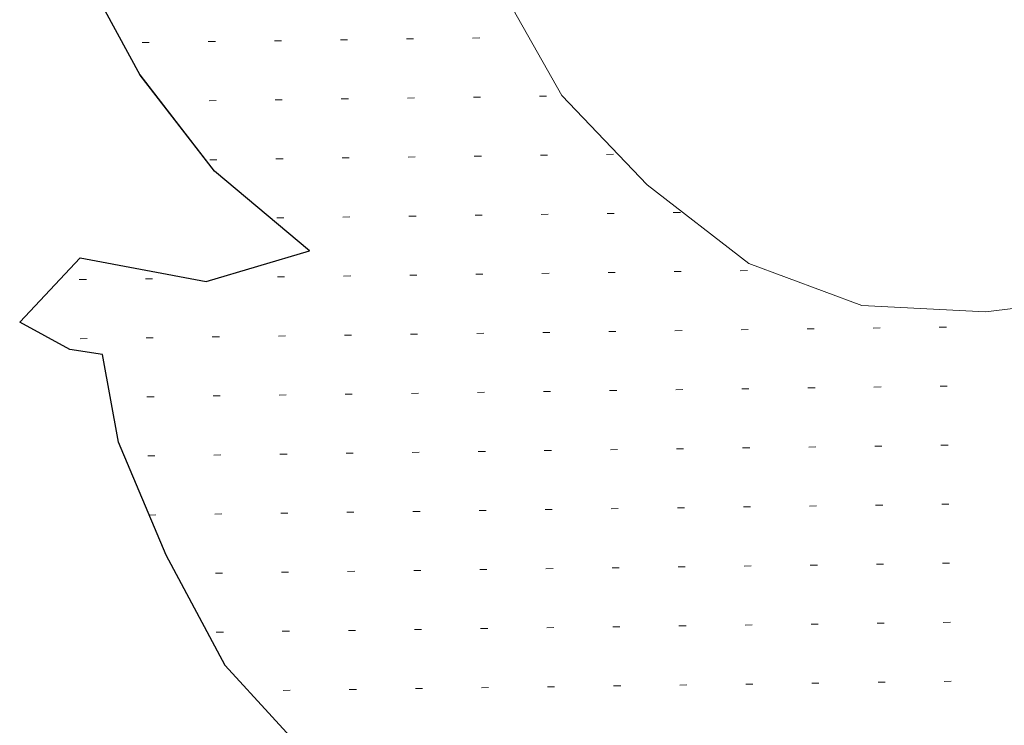
# Model space of a CAD drawing. Units: metres. Extents: x 283000 to 325128, y 7293000 to 7333000.
# Drawn here: x 289048 to 289215, y 7295434 to 7295554 of the extents above; entities that cross this region are included whole.
import ezdxf

# ---------------------------------------------------------------- set-up
doc = ezdxf.new("R2010")
doc.units = ezdxf.units.M
doc.layers.add('Hidro_Principal', color=252, linetype='Continuous')
doc.layers.add('TOP_AREIA', color=254, linetype='Continuous', lineweight=18)

msp = doc.modelspace()

# ---------------------------------------------------------------- linework, layer by layer
at = {"layer": 'Hidro_Principal', "flags": 128}
msp.add_lwpolyline([(289234.89, 7295381.15), (289213.94, 7295381.28), (289192.88, 7295381.4), (289176.42, 7295393.84), (289159.74, 7295406.38), (289137.59, 7295414.26), (289116.72, 7295417.43), (289098.49, 7295427.14), (289082.55, 7295444.53), (289072.57, 7295463.22), (289064.5, 7295482.37), (289061.76, 7295497.2), (289056.24, 7295498.04), (289047.74, 7295502.68), (289058, 7295513.58), (289079.32, 7295509.52), (289096.84, 7295514.76), (289080.72, 7295528.21), (289068.17, 7295544.5), (289062.2, 7295555.36)], dxfattribs=at)
at = {"layer": 'TOP_AREIA', "flags": 128}
for points in [[(289129.64, 7295558.62), (289139.61, 7295541.06), (289154.06, 7295525.9), (289171.31, 7295512.58), (289190.42, 7295505.46), (289211.37, 7295504.43), (289232.86, 7295507.01), (289253.86, 7295512.95), (289273.95, 7295520.47), (289292.69, 7295527.74), (289309.7, 7295538.82), (289328.84, 7295550.26), (289348.83, 7295557.1)], [(289234.89, 7295381.15), (289213.94, 7295381.28), (289192.88, 7295381.4), (289176.42, 7295393.84), (289159.74, 7295406.38), (289137.59, 7295414.26), (289116.72, 7295417.43), (289098.49, 7295427.14), (289082.55, 7295444.53), (289072.57, 7295463.22), (289064.5, 7295482.37), (289061.76, 7295497.2), (289056.24, 7295498.04), (289047.74, 7295502.68), (289058, 7295513.58), (289079.32, 7295509.52), (289096.84, 7295514.76), (289080.72, 7295528.21), (289068.17, 7295544.51), (289062.2, 7295555.36)], [(289068.5, 7295550), (289069.7, 7295550.02)], [(289079.69, 7295550.16), (289080.89, 7295550.17)], [(289090.89, 7295550.31), (289092.09, 7295550.32)], [(289102.09, 7295550.46), (289103.29, 7295550.47)], [(289113.29, 7295550.61), (289114.49, 7295550.63)], [(289124.49, 7295550.76), (289125.69, 7295550.78)], [(289079.83, 7295540.16), (289081.03, 7295540.17)], [(289091.03, 7295540.31), (289092.23, 7295540.32)], [(289102.23, 7295540.46), (289103.43, 7295540.47)], [(289113.43, 7295540.61), (289114.63, 7295540.63)], [(289124.63, 7295540.76), (289125.83, 7295540.78)], [(289135.82, 7295540.91), (289137.02, 7295540.93)], [(289147.16, 7295531.06), (289148.36, 7295531.08)], [(289079.96, 7295530.16), (289081.16, 7295530.17)], [(289091.16, 7295530.31), (289092.36, 7295530.32)], [(289102.36, 7295530.46), (289103.56, 7295530.48)], [(289113.56, 7295530.61), (289114.76, 7295530.63)], [(289124.76, 7295530.76), (289125.96, 7295530.78)], [(289135.96, 7295530.91), (289137.16, 7295530.93)], [(289147.29, 7295521.07), (289148.49, 7295521.08)], [(289158.49, 7295521.22), (289159.69, 7295521.23)], [(289091.3, 7295520.31), (289092.5, 7295520.33)], [(289102.5, 7295520.46), (289103.7, 7295520.48)], [(289113.7, 7295520.61), (289114.9, 7295520.63)], [(289124.9, 7295520.76), (289126.1, 7295520.78)], [(289136.09, 7295520.91), (289137.29, 7295520.93)], [(289147.43, 7295511.07), (289148.63, 7295511.08)], [(289158.63, 7295511.22), (289159.83, 7295511.23)], [(289169.83, 7295511.37), (289171.03, 7295511.39)], [(289057.84, 7295509.86), (289059.04, 7295509.87)], [(289069.04, 7295510.01), (289070.24, 7295510.02)], [(289091.43, 7295510.31), (289092.63, 7295510.33)], [(289102.63, 7295510.46), (289103.83, 7295510.48)], [(289113.83, 7295510.61), (289115.03, 7295510.63)], [(289125.03, 7295510.76), (289126.23, 7295510.78)], [(289136.23, 7295510.92), (289137.43, 7295510.93)], [(289136.36, 7295500.92), (289137.56, 7295500.93)], [(289147.56, 7295501.07), (289148.76, 7295501.08)], [(289158.76, 7295501.22), (289159.96, 7295501.24)], [(289169.96, 7295501.37), (289171.16, 7295501.39)], [(289181.16, 7295501.52), (289182.36, 7295501.54)], [(289192.36, 7295501.67), (289193.56, 7295501.69)], [(289203.56, 7295501.82), (289204.76, 7295501.84)], [(289057.97, 7295499.86), (289059.17, 7295499.87)], [(289069.17, 7295500.01), (289070.37, 7295500.02)], [(289080.37, 7295500.16), (289081.57, 7295500.18)], [(289091.57, 7295500.31), (289092.77, 7295500.33)], [(289102.77, 7295500.46), (289103.97, 7295500.48)], [(289113.97, 7295500.61), (289115.17, 7295500.63)], [(289125.17, 7295500.76), (289126.37, 7295500.78)], [(289136.5, 7295490.92), (289137.7, 7295490.93)], [(289147.7, 7295491.07), (289148.9, 7295491.08)], [(289158.9, 7295491.22), (289160.1, 7295491.24)], [(289170.1, 7295491.37), (289171.3, 7295491.39)], [(289181.3, 7295491.52), (289182.5, 7295491.54)], [(289192.49, 7295491.67), (289193.69, 7295491.69)], [(289203.69, 7295491.83), (289204.89, 7295491.84)], [(289069.31, 7295490.01), (289070.51, 7295490.03)], [(289080.5, 7295490.16), (289081.7, 7295490.18)], [(289091.7, 7295490.31), (289092.9, 7295490.33)], [(289102.9, 7295490.46), (289104.1, 7295490.48)], [(289114.1, 7295490.61), (289115.3, 7295490.63)], [(289125.3, 7295490.77), (289126.5, 7295490.78)], [(289136.63, 7295480.92), (289137.83, 7295480.93)], [(289147.83, 7295481.07), (289149.03, 7295481.09)], [(289159.03, 7295481.22), (289160.23, 7295481.24)], [(289170.23, 7295481.37), (289171.43, 7295481.39)], [(289181.43, 7295481.52), (289182.63, 7295481.54)], [(289192.63, 7295481.67), (289193.83, 7295481.69)], [(289203.83, 7295481.83), (289205.03, 7295481.84)], [(289069.44, 7295480.01), (289070.64, 7295480.03)], [(289080.64, 7295480.16), (289081.84, 7295480.18)], [(289091.84, 7295480.31), (289093.04, 7295480.33)], [(289103.04, 7295480.46), (289104.24, 7295480.48)], [(289114.24, 7295480.62), (289115.44, 7295480.63)], [(289125.44, 7295480.77), (289126.64, 7295480.78)], [(289136.77, 7295470.92), (289137.97, 7295470.94)], [(289147.97, 7295471.07), (289149.17, 7295471.09)], [(289159.17, 7295471.22), (289160.37, 7295471.24)], [(289170.37, 7295471.37), (289171.57, 7295471.39)], [(289181.57, 7295471.52), (289182.77, 7295471.54)], [(289192.76, 7295471.68), (289193.96, 7295471.69)], [(289203.96, 7295471.83), (289205.16, 7295471.84)], [(289069.71, 7295470.01), (289070.78, 7295470.03)], [(289080.78, 7295470.16), (289081.98, 7295470.18)], [(289091.97, 7295470.31), (289093.17, 7295470.33)], [(289103.17, 7295470.47), (289104.37, 7295470.48)], [(289114.37, 7295470.62), (289115.57, 7295470.63)], [(289125.57, 7295470.77), (289126.77, 7295470.78)], [(289136.91, 7295460.92), (289138.11, 7295460.94)], [(289148.1, 7295461.07), (289149.3, 7295461.09)], [(289159.3, 7295461.22), (289160.5, 7295461.24)], [(289170.5, 7295461.37), (289171.7, 7295461.39)], [(289181.7, 7295461.53), (289182.9, 7295461.54)], [(289192.9, 7295461.68), (289194.1, 7295461.69)], [(289204.1, 7295461.83), (289205.3, 7295461.84)], [(289080.91, 7295460.16), (289082.11, 7295460.18)], [(289092.11, 7295460.31), (289093.31, 7295460.33)], [(289103.31, 7295460.47), (289104.51, 7295460.48)], [(289114.51, 7295460.62), (289115.71, 7295460.63)], [(289125.71, 7295460.77), (289126.91, 7295460.78)], [(289137.04, 7295450.92), (289138.24, 7295450.94)], [(289148.24, 7295451.07), (289149.44, 7295451.09)], [(289159.44, 7295451.22), (289160.64, 7295451.24)], [(289170.64, 7295451.37), (289171.84, 7295451.39)], [(289181.84, 7295451.53), (289183.04, 7295451.54)], [(289193.04, 7295451.68), (289194.24, 7295451.69)], [(289204.23, 7295451.83), (289205.43, 7295451.84)], [(289081.05, 7295450.16), (289082.25, 7295450.18)], [(289092.24, 7295450.32), (289093.44, 7295450.33)], [(289103.44, 7295450.47), (289104.64, 7295450.48)], [(289114.64, 7295450.62), (289115.84, 7295450.63)], [(289125.84, 7295450.77), (289127.04, 7295450.79)], [(289137.18, 7295440.92), (289138.38, 7295440.94)], [(289148.37, 7295441.07), (289149.57, 7295441.09)], [(289159.57, 7295441.22), (289160.77, 7295441.24)], [(289170.77, 7295441.38), (289171.97, 7295441.39)], [(289181.97, 7295441.53), (289183.17, 7295441.54)], [(289193.17, 7295441.68), (289194.37, 7295441.69)], [(289204.37, 7295441.83), (289205.57, 7295441.85)], [(289092.38, 7295440.32), (289093.58, 7295440.33)], [(289103.58, 7295440.47), (289104.78, 7295440.48)], [(289114.78, 7295440.62), (289115.98, 7295440.64)], [(289125.98, 7295440.77), (289127.18, 7295440.79)]]:
    msp.add_lwpolyline(points, dxfattribs=at)

doc.saveas('drawing.dxf')
